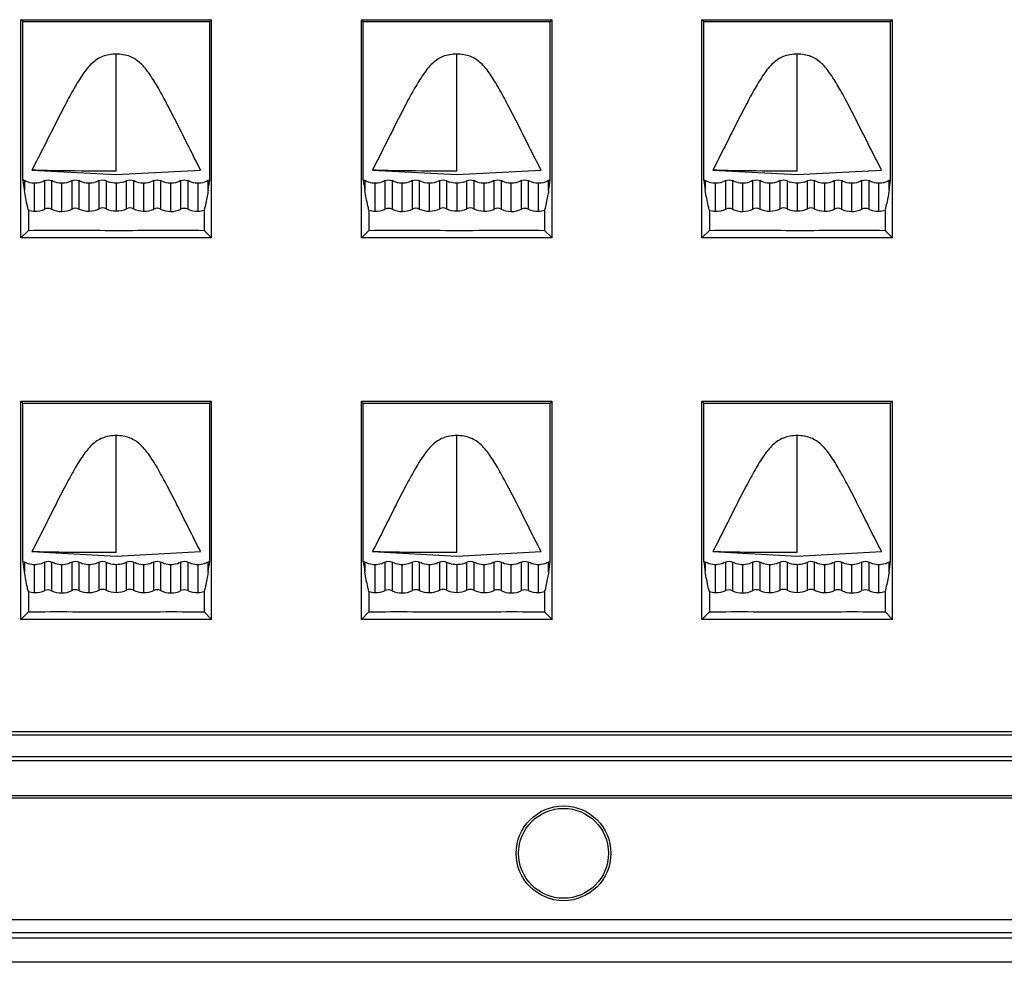
# Model space of a CAD drawing. Units: millimetres. Extents: x 4514 to 5020, y -818 to -458.
# Drawn here: x 4757 to 4794, y -706 to -671 of the extents above; entities that cross this region are included whole.
import ezdxf

# ---------------------------------------------------------------- set-up
doc = ezdxf.new("R2010")
doc.units = ezdxf.units.MM

msp = doc.modelspace()

# ---------------------------------------------------------------- linework, layer by layer
at = {"color": 7, "linetype": 'Continuous'}
for p, q in [((4757.463, -671.415), (4764.463, -671.415)), ((4757.533, -671.485), (4757.463, -671.415)), ((4757.463, -679.423), (4757.463, -671.415)), ((4757.533, -671.485), (4764.393, -671.485)), ((4757.533, -677.3), (4757.533, -671.485)), ((4764.393, -671.485), (4764.463, -671.415)), ((4764.393, -677.3), (4764.393, -671.485)), ((4764.463, -679.423), (4764.463, -671.415)), ((4769.963, -671.415), (4776.963, -671.415)), ((4770.033, -671.485), (4769.963, -671.415)), ((4769.963, -679.423), (4769.963, -671.415)), ((4770.033, -671.485), (4776.893, -671.485)), ((4770.033, -677.3), (4770.033, -671.485)), ((4776.893, -671.485), (4776.963, -671.415)), ((4776.893, -677.3), (4776.893, -671.485)), ((4776.963, -679.423), (4776.963, -671.415)), ((4782.463, -671.415), (4789.463, -671.415)), ((4782.533, -671.485), (4782.463, -671.415)), ((4782.463, -679.423), (4782.463, -671.415)), ((4782.533, -671.485), (4789.393, -671.485)), ((4782.533, -677.3), (4782.533, -671.485)), ((4789.393, -671.485), (4789.463, -671.415)), ((4789.393, -677.3), (4789.393, -671.485)), ((4789.463, -679.423), (4789.463, -671.415)), ((4760.963, -676.973), (4760.963, -672.679)), ((4773.463, -676.973), (4773.463, -672.679)), ((4785.963, -676.973), (4785.963, -672.679)), ((4757.865, -676.935), (4760.963, -677.102)), ((4760.963, -676.973), (4760.814, -676.973)), ((4760.963, -677.102), (4764.06, -676.935)), ((4770.365, -676.935), (4773.463, -677.102)), ((4773.463, -676.973), (4773.314, -676.973)), ((4773.463, -677.102), (4776.56, -676.935)), ((4782.865, -676.935), (4785.963, -677.102)), ((4785.963, -676.973), (4785.814, -676.973)), ((4785.963, -677.102), (4789.06, -676.935)), ((4757.589, -677.323), (4757.589, -677.685)), ((4757.963, -678.442), (4757.963, -677.419)), ((4758.337, -678.368), (4758.337, -677.323)), ((4758.589, -677.323), (4758.589, -678.371)), ((4758.963, -678.455), (4758.963, -677.419)), ((4759.337, -678.367), (4759.337, -677.323)), ((4759.589, -677.323), (4759.589, -678.364)), ((4759.963, -678.443), (4759.963, -677.419)), ((4760.337, -678.354), (4760.337, -677.323)), ((4760.589, -677.323), (4760.589, -678.352)), ((4760.963, -677.419), (4760.963, -678.435)), ((4761.337, -678.352), (4761.337, -677.323)), ((4761.589, -677.323), (4761.589, -678.354)), ((4761.963, -677.419), (4761.963, -678.443)), ((4762.337, -678.364), (4762.337, -677.323)), ((4762.589, -677.323), (4762.589, -678.367)), ((4762.963, -678.455), (4762.963, -677.419)), ((4763.337, -678.37), (4763.337, -677.323)), ((4763.589, -677.323), (4763.589, -678.368)), ((4763.963, -678.442), (4763.963, -677.419)), ((4764.337, -677.685), (4764.337, -677.323)), ((4770.089, -677.323), (4770.089, -677.685)), ((4770.463, -678.442), (4770.463, -677.419)), ((4770.837, -678.368), (4770.837, -677.323)), ((4771.089, -677.323), (4771.089, -678.371)), ((4771.463, -678.455), (4771.463, -677.419)), ((4771.837, -678.367), (4771.837, -677.323)), ((4772.089, -677.323), (4772.089, -678.364)), ((4772.463, -678.443), (4772.463, -677.419)), ((4772.837, -678.354), (4772.837, -677.323)), ((4773.089, -677.323), (4773.089, -678.352)), ((4773.463, -677.419), (4773.463, -678.435)), ((4773.837, -678.352), (4773.837, -677.323)), ((4774.089, -677.323), (4774.089, -678.354)), ((4774.463, -677.419), (4774.463, -678.443)), ((4774.837, -678.364), (4774.837, -677.323)), ((4775.089, -677.323), (4775.089, -678.367)), ((4775.463, -678.455), (4775.463, -677.419)), ((4775.837, -678.37), (4775.837, -677.323)), ((4776.089, -677.323), (4776.089, -678.368)), ((4776.463, -678.442), (4776.463, -677.419)), ((4776.837, -677.685), (4776.837, -677.323)), ((4782.589, -677.323), (4782.589, -677.685)), ((4782.963, -678.442), (4782.963, -677.419)), ((4783.337, -678.368), (4783.337, -677.323)), ((4783.589, -677.323), (4783.589, -678.371)), ((4783.963, -678.455), (4783.963, -677.419)), ((4784.337, -678.367), (4784.337, -677.323)), ((4784.589, -677.323), (4784.589, -678.364)), ((4784.963, -678.443), (4784.963, -677.419)), ((4785.337, -678.354), (4785.337, -677.323)), ((4785.589, -677.323), (4785.589, -678.352)), ((4785.963, -677.419), (4785.963, -678.435)), ((4786.337, -678.352), (4786.337, -677.323)), ((4786.589, -677.323), (4786.589, -678.354)), ((4786.963, -677.419), (4786.963, -678.443)), ((4787.337, -678.364), (4787.337, -677.323)), ((4787.589, -677.323), (4787.589, -678.367)), ((4787.963, -678.455), (4787.963, -677.419)), ((4788.337, -678.37), (4788.337, -677.323)), ((4788.589, -677.323), (4788.589, -678.368)), ((4788.963, -678.442), (4788.963, -677.419)), ((4789.337, -677.685), (4789.337, -677.323)), ((4757.737, -678.402), (4757.737, -679.148)), ((4764.188, -678.401), (4764.188, -679.148)), ((4770.237, -678.402), (4770.237, -679.148)), ((4776.688, -678.401), (4776.688, -679.148)), ((4782.737, -678.402), (4782.737, -679.148)), ((4789.188, -678.401), (4789.188, -679.148)), ((4757.737, -679.148), (4757.463, -679.423)), ((4764.188, -679.148), (4764.463, -679.423)), ((4770.237, -679.148), (4769.963, -679.423)), ((4776.688, -679.148), (4776.963, -679.423)), ((4782.737, -679.148), (4782.463, -679.423)), ((4789.188, -679.148), (4789.463, -679.423)), ((4764.463, -679.423), (4757.463, -679.423)), ((4776.963, -679.423), (4769.963, -679.423)), ((4789.463, -679.423), (4782.463, -679.423)), ((4757.463, -685.415), (4764.463, -685.415)), ((4757.533, -685.485), (4757.463, -685.415)), ((4757.463, -693.423), (4757.463, -685.415)), ((4764.393, -685.485), (4764.463, -685.415)), ((4764.463, -693.423), (4764.463, -685.415)), ((4769.963, -685.415), (4776.963, -685.415)), ((4770.033, -685.485), (4769.963, -685.415)), ((4769.963, -693.423), (4769.963, -685.415)), ((4776.893, -685.485), (4776.963, -685.415)), ((4776.963, -693.423), (4776.963, -685.415)), ((4782.463, -685.415), (4789.463, -685.415)), ((4782.533, -685.485), (4782.463, -685.415)), ((4782.463, -693.423), (4782.463, -685.415)), ((4789.393, -685.485), (4789.463, -685.415)), ((4789.463, -693.423), (4789.463, -685.415)), ((4757.533, -685.485), (4764.393, -685.485)), ((4757.533, -691.3), (4757.533, -685.485)), ((4764.393, -691.3), (4764.393, -685.485)), ((4770.033, -685.485), (4776.893, -685.485)), ((4770.033, -691.3), (4770.033, -685.485)), ((4776.893, -691.3), (4776.893, -685.485)), ((4782.533, -685.485), (4789.393, -685.485)), ((4782.533, -691.3), (4782.533, -685.485)), ((4789.393, -691.3), (4789.393, -685.485)), ((4760.963, -690.973), (4760.963, -686.679)), ((4773.463, -690.973), (4773.463, -686.679)), ((4785.963, -690.973), (4785.963, -686.679)), ((4757.865, -690.935), (4760.963, -691.102)), ((4760.963, -690.973), (4760.814, -690.973)), ((4760.963, -691.102), (4764.06, -690.935)), ((4770.365, -690.935), (4773.463, -691.102)), ((4773.463, -690.973), (4773.314, -690.973)), ((4773.463, -691.102), (4776.56, -690.935)), ((4782.865, -690.935), (4785.963, -691.102)), ((4785.963, -690.973), (4785.814, -690.973)), ((4785.963, -691.102), (4789.06, -690.935)), ((4757.589, -691.323), (4757.589, -691.685)), ((4757.963, -692.442), (4757.963, -691.419)), ((4758.337, -692.368), (4758.337, -691.323)), ((4758.589, -691.323), (4758.589, -692.371)), ((4758.963, -692.455), (4758.963, -691.419)), ((4759.337, -692.367), (4759.337, -691.323)), ((4759.589, -691.323), (4759.589, -692.364)), ((4759.963, -692.443), (4759.963, -691.419)), ((4760.337, -692.354), (4760.337, -691.323)), ((4760.589, -691.323), (4760.589, -692.352)), ((4760.963, -691.419), (4760.963, -692.435)), ((4761.337, -692.352), (4761.337, -691.323)), ((4761.589, -691.323), (4761.589, -692.354)), ((4761.963, -691.419), (4761.963, -692.443)), ((4762.337, -692.364), (4762.337, -691.323)), ((4762.589, -691.323), (4762.589, -692.367)), ((4762.963, -692.455), (4762.963, -691.419)), ((4763.337, -692.37), (4763.337, -691.323)), ((4763.589, -691.323), (4763.589, -692.368)), ((4763.963, -692.442), (4763.963, -691.419)), ((4764.337, -691.685), (4764.337, -691.323)), ((4770.089, -691.323), (4770.089, -691.685)), ((4770.463, -692.442), (4770.463, -691.419)), ((4770.837, -692.368), (4770.837, -691.323)), ((4771.089, -691.323), (4771.089, -692.371)), ((4771.463, -692.455), (4771.463, -691.419)), ((4771.837, -692.367), (4771.837, -691.323)), ((4772.089, -691.323), (4772.089, -692.364)), ((4772.463, -692.443), (4772.463, -691.419)), ((4772.837, -692.354), (4772.837, -691.323)), ((4773.089, -691.323), (4773.089, -692.352)), ((4773.463, -691.419), (4773.463, -692.435)), ((4773.837, -692.352), (4773.837, -691.323)), ((4774.089, -691.323), (4774.089, -692.354)), ((4774.463, -691.419), (4774.463, -692.443)), ((4774.837, -692.364), (4774.837, -691.323)), ((4775.089, -691.323), (4775.089, -692.367)), ((4775.463, -692.455), (4775.463, -691.419)), ((4775.837, -692.37), (4775.837, -691.323)), ((4776.089, -691.323), (4776.089, -692.368)), ((4776.463, -692.442), (4776.463, -691.419)), ((4776.837, -691.685), (4776.837, -691.323)), ((4782.589, -691.323), (4782.589, -691.685)), ((4782.963, -692.442), (4782.963, -691.419)), ((4783.337, -692.368), (4783.337, -691.323)), ((4783.589, -691.323), (4783.589, -692.371)), ((4783.963, -692.455), (4783.963, -691.419)), ((4784.337, -692.367), (4784.337, -691.323)), ((4784.589, -691.323), (4784.589, -692.364)), ((4784.963, -692.443), (4784.963, -691.419)), ((4785.337, -692.354), (4785.337, -691.323)), ((4785.589, -691.323), (4785.589, -692.352)), ((4785.963, -691.419), (4785.963, -692.435)), ((4786.337, -692.352), (4786.337, -691.323)), ((4786.589, -691.323), (4786.589, -692.354)), ((4786.963, -691.419), (4786.963, -692.443)), ((4787.337, -692.364), (4787.337, -691.323)), ((4787.589, -691.323), (4787.589, -692.367)), ((4787.963, -692.455), (4787.963, -691.419)), ((4788.337, -692.37), (4788.337, -691.323)), ((4788.589, -691.323), (4788.589, -692.368)), ((4788.963, -692.442), (4788.963, -691.419)), ((4789.337, -691.685), (4789.337, -691.323)), ((4757.737, -692.402), (4757.737, -693.148)), ((4764.188, -692.401), (4764.188, -693.148)), ((4770.237, -692.402), (4770.237, -693.148)), ((4776.688, -692.401), (4776.688, -693.148)), ((4782.737, -692.402), (4782.737, -693.148)), ((4789.188, -692.401), (4789.188, -693.148)), ((4757.737, -693.148), (4757.463, -693.423)), ((4764.188, -693.148), (4764.463, -693.423)), ((4770.237, -693.148), (4769.963, -693.423)), ((4776.688, -693.148), (4776.963, -693.423)), ((4782.737, -693.148), (4782.463, -693.423)), ((4789.188, -693.148), (4789.463, -693.423)), ((4764.463, -693.423), (4757.463, -693.423)), ((4776.963, -693.423), (4769.963, -693.423)), ((4789.463, -693.423), (4782.463, -693.423)), ((4871.03, -697.668), (4636.736, -697.668)), ((4870.916, -697.554), (4636.85, -697.554)), ((4636.967, -698.609), (4870.799, -698.609)), ((4870.74, -698.468), (4637.025, -698.468)), ((4636.197, -699.968), (4871.569, -699.968)), ((4871.54, -699.898), (4636.226, -699.898)), ((4627.955, -704.437), (4879.811, -704.437)), ((4879.889, -704.933), (4627.877, -704.933)), ((4627.877, -705.11), (4879.889, -705.11)), ((4879.888, -706.01), (4627.877, -706.01))]:
    msp.add_line(p, q, dxfattribs=at)
for radius in [1.739, 1.65]:
    msp.add_circle((4777.383, -702.01), radius, dxfattribs=at)
for centre, radius, start, end in [((4769.681, -675.722), 12.251, 187.4018, 189.2196), ((4757.459, -677.56), 0.27, 61.1223, 74.0553), ((4760.955, -676.661), 0.757, 241.0839, 250.5408), ((4760.971, -676.661), 0.757, 289.4529, 298.9162), ((4752.208, -675.717), 12.287, 350.783, 352.5955), ((4764.467, -677.56), 0.27, 105.9447, 118.8775), ((4769.959, -677.56), 0.27, 61.1223, 74.0553), ((4782.181, -675.722), 12.251, 187.4018, 189.2196), ((4773.455, -676.661), 0.757, 241.0839, 250.5408), ((4773.471, -676.661), 0.757, 289.4529, 298.9162), ((4764.708, -675.717), 12.287, 350.783, 352.5955), ((4776.967, -677.56), 0.27, 105.9447, 118.8775), ((4794.681, -675.722), 12.251, 187.4018, 189.2196), ((4782.459, -677.56), 0.27, 61.1223, 74.0553), ((4785.955, -676.661), 0.757, 241.0839, 250.5408), ((4785.971, -676.661), 0.757, 289.4529, 298.9162), ((4777.208, -675.717), 12.287, 350.783, 352.5955), ((4789.467, -677.56), 0.27, 105.9447, 118.8775), ((4769.681, -689.722), 12.251, 187.4018, 189.2196), ((4757.459, -691.56), 0.27, 61.1223, 74.0553), ((4760.955, -690.661), 0.757, 241.0839, 250.5408), ((4760.971, -690.661), 0.757, 289.4529, 298.9162), ((4752.208, -689.717), 12.287, 350.783, 352.5955), ((4764.467, -691.56), 0.27, 105.9447, 118.8775), ((4769.959, -691.56), 0.27, 61.1223, 74.0553), ((4782.181, -689.722), 12.251, 187.4018, 189.2196), ((4773.455, -690.661), 0.757, 241.0839, 250.5408), ((4773.471, -690.661), 0.757, 289.4529, 298.9162), ((4764.708, -689.717), 12.287, 350.783, 352.5955), ((4776.967, -691.56), 0.27, 105.9447, 118.8775), ((4794.681, -689.722), 12.251, 187.4018, 189.2196), ((4782.459, -691.56), 0.27, 61.1223, 74.0553), ((4785.955, -690.661), 0.757, 241.0839, 250.5408), ((4785.971, -690.661), 0.757, 289.4529, 298.9162), ((4777.208, -689.717), 12.287, 350.783, 352.5955), ((4789.467, -691.56), 0.27, 105.9447, 118.8775)]:
    msp.add_arc(centre, radius, start, end, dxfattribs=at)
for points, knots in [([(4760.963, -672.679), (4760.792, -672.679), (4760.458, -672.726), (4760.036, -673.015), (4759.711, -673.436), (4759.401, -673.949), (4759.075, -674.553), (4758.561, -675.555), (4758.162, -676.364), (4757.865, -676.935)], [0, 0, 0, 0, 0.093683, 0.178315, 0.272766, 0.383228, 0.50625, 0.648206, 1, 1, 1, 1]), ([(4764.06, -676.935), (4763.764, -676.364), (4763.365, -675.555), (4762.85, -674.553), (4762.525, -673.949), (4762.215, -673.436), (4761.889, -673.015), (4761.468, -672.726), (4761.134, -672.679), (4760.963, -672.679)], [0, 0, 0, 0, 0.351794, 0.49375, 0.616772, 0.727234, 0.821685, 0.906317, 1, 1, 1, 1]), ([(4773.463, -672.679), (4773.292, -672.679), (4772.958, -672.726), (4772.536, -673.015), (4772.211, -673.436), (4771.901, -673.949), (4771.575, -674.553), (4771.061, -675.555), (4770.662, -676.364), (4770.365, -676.935)], [0, 0, 0, 0, 0.093683, 0.178315, 0.272766, 0.383228, 0.50625, 0.648206, 1, 1, 1, 1]), ([(4776.56, -676.935), (4776.264, -676.364), (4775.865, -675.555), (4775.35, -674.553), (4775.025, -673.949), (4774.715, -673.436), (4774.389, -673.015), (4773.968, -672.726), (4773.634, -672.679), (4773.463, -672.679)], [0, 0, 0, 0, 0.351794, 0.49375, 0.616772, 0.727234, 0.821685, 0.906317, 1, 1, 1, 1]), ([(4785.963, -672.679), (4785.792, -672.679), (4785.458, -672.726), (4785.036, -673.015), (4784.711, -673.436), (4784.401, -673.949), (4784.075, -674.553), (4783.561, -675.555), (4783.162, -676.364), (4782.865, -676.935)], [0, 0, 0, 0, 0.093683, 0.178315, 0.272766, 0.383228, 0.50625, 0.648206, 1, 1, 1, 1]), ([(4789.06, -676.935), (4788.764, -676.364), (4788.365, -675.555), (4787.85, -674.553), (4787.525, -673.949), (4787.215, -673.436), (4786.889, -673.015), (4786.468, -672.726), (4786.134, -672.679), (4785.963, -672.679)], [0, 0, 0, 0, 0.351794, 0.49375, 0.616772, 0.727234, 0.821685, 0.906317, 1, 1, 1, 1]), ([(4760.814, -676.973), (4760.21, -676.973), (4759.227, -676.968), (4758.243, -676.955), (4757.865, -676.935)], [0, 0, 0, 0, 0.615081, 1, 1, 1, 1]), ([(4773.314, -676.973), (4772.71, -676.973), (4771.727, -676.968), (4770.743, -676.955), (4770.365, -676.935)], [0, 0, 0, 0, 0.615081, 1, 1, 1, 1]), ([(4785.814, -676.973), (4785.21, -676.973), (4784.227, -676.968), (4783.243, -676.955), (4782.865, -676.935)], [0, 0, 0, 0, 0.615081, 1, 1, 1, 1]), ([(4757.963, -677.419), (4757.929, -677.419), (4757.8, -677.41), (4757.673, -677.37), (4757.589, -677.323)], [0, 0, 0, 0, 0.25924, 1, 1, 1, 1]), ([(4758.337, -677.323), (4758.253, -677.37), (4758.126, -677.41), (4757.996, -677.419), (4757.963, -677.419)], [0, 0, 0, 0, 0.740761, 1, 1, 1, 1]), ([(4758.963, -677.419), (4758.929, -677.419), (4758.8, -677.41), (4758.673, -677.37), (4758.589, -677.323)], [0, 0, 0, 0, 0.25924, 1, 1, 1, 1]), ([(4759.337, -677.323), (4759.253, -677.37), (4759.126, -677.41), (4758.996, -677.419), (4758.963, -677.419)], [0, 0, 0, 0, 0.740761, 1, 1, 1, 1]), ([(4759.963, -677.419), (4759.929, -677.419), (4759.8, -677.41), (4759.673, -677.37), (4759.589, -677.323)], [0, 0, 0, 0, 0.25924, 1, 1, 1, 1]), ([(4760.337, -677.323), (4760.253, -677.37), (4760.126, -677.41), (4759.996, -677.419), (4759.963, -677.419)], [0, 0, 0, 0, 0.74076, 1, 1, 1, 1]), ([(4761.963, -677.419), (4761.929, -677.419), (4761.8, -677.41), (4761.673, -677.37), (4761.589, -677.323)], [0, 0, 0, 0, 0.25924, 1, 1, 1, 1]), ([(4762.337, -677.323), (4762.253, -677.37), (4762.126, -677.41), (4761.996, -677.419), (4761.963, -677.419)], [0, 0, 0, 0, 0.74076, 1, 1, 1, 1]), ([(4762.963, -677.419), (4762.929, -677.419), (4762.8, -677.41), (4762.673, -677.37), (4762.589, -677.323)], [0, 0, 0, 0, 0.259239, 1, 1, 1, 1]), ([(4763.337, -677.323), (4763.253, -677.37), (4763.126, -677.41), (4762.996, -677.419), (4762.963, -677.419)], [0, 0, 0, 0, 0.74076, 1, 1, 1, 1]), ([(4763.963, -677.419), (4763.929, -677.419), (4763.8, -677.41), (4763.673, -677.37), (4763.589, -677.323)], [0, 0, 0, 0, 0.259239, 1, 1, 1, 1]), ([(4764.337, -677.323), (4764.253, -677.37), (4764.126, -677.41), (4763.996, -677.419), (4763.963, -677.419)], [0, 0, 0, 0, 0.74076, 1, 1, 1, 1]), ([(4770.463, -677.419), (4770.429, -677.419), (4770.3, -677.41), (4770.173, -677.37), (4770.089, -677.323)], [0, 0, 0, 0, 0.25924, 1, 1, 1, 1]), ([(4770.837, -677.323), (4770.753, -677.37), (4770.626, -677.41), (4770.496, -677.419), (4770.463, -677.419)], [0, 0, 0, 0, 0.740761, 1, 1, 1, 1]), ([(4771.463, -677.419), (4771.429, -677.419), (4771.3, -677.41), (4771.173, -677.37), (4771.089, -677.323)], [0, 0, 0, 0, 0.25924, 1, 1, 1, 1]), ([(4771.837, -677.323), (4771.753, -677.37), (4771.626, -677.41), (4771.496, -677.419), (4771.463, -677.419)], [0, 0, 0, 0, 0.740761, 1, 1, 1, 1]), ([(4772.463, -677.419), (4772.429, -677.419), (4772.3, -677.41), (4772.173, -677.37), (4772.089, -677.323)], [0, 0, 0, 0, 0.25924, 1, 1, 1, 1]), ([(4772.837, -677.323), (4772.753, -677.37), (4772.626, -677.41), (4772.496, -677.419), (4772.463, -677.419)], [0, 0, 0, 0, 0.74076, 1, 1, 1, 1]), ([(4774.463, -677.419), (4774.429, -677.419), (4774.3, -677.41), (4774.173, -677.37), (4774.089, -677.323)], [0, 0, 0, 0, 0.25924, 1, 1, 1, 1]), ([(4774.837, -677.323), (4774.753, -677.37), (4774.626, -677.41), (4774.496, -677.419), (4774.463, -677.419)], [0, 0, 0, 0, 0.74076, 1, 1, 1, 1]), ([(4775.463, -677.419), (4775.429, -677.419), (4775.3, -677.41), (4775.173, -677.37), (4775.089, -677.323)], [0, 0, 0, 0, 0.259239, 1, 1, 1, 1]), ([(4775.837, -677.323), (4775.753, -677.37), (4775.626, -677.41), (4775.496, -677.419), (4775.463, -677.419)], [0, 0, 0, 0, 0.74076, 1, 1, 1, 1]), ([(4776.463, -677.419), (4776.429, -677.419), (4776.3, -677.41), (4776.173, -677.37), (4776.089, -677.323)], [0, 0, 0, 0, 0.259239, 1, 1, 1, 1]), ([(4776.837, -677.323), (4776.753, -677.37), (4776.626, -677.41), (4776.496, -677.419), (4776.463, -677.419)], [0, 0, 0, 0, 0.74076, 1, 1, 1, 1]), ([(4782.963, -677.419), (4782.929, -677.419), (4782.8, -677.41), (4782.673, -677.37), (4782.589, -677.323)], [0, 0, 0, 0, 0.25924, 1, 1, 1, 1]), ([(4783.337, -677.323), (4783.253, -677.37), (4783.126, -677.41), (4782.996, -677.419), (4782.963, -677.419)], [0, 0, 0, 0, 0.740761, 1, 1, 1, 1]), ([(4783.963, -677.419), (4783.929, -677.419), (4783.8, -677.41), (4783.673, -677.37), (4783.589, -677.323)], [0, 0, 0, 0, 0.25924, 1, 1, 1, 1]), ([(4784.337, -677.323), (4784.253, -677.37), (4784.126, -677.41), (4783.996, -677.419), (4783.963, -677.419)], [0, 0, 0, 0, 0.740761, 1, 1, 1, 1]), ([(4784.963, -677.419), (4784.929, -677.419), (4784.8, -677.41), (4784.673, -677.37), (4784.589, -677.323)], [0, 0, 0, 0, 0.25924, 1, 1, 1, 1]), ([(4785.337, -677.323), (4785.253, -677.37), (4785.126, -677.41), (4784.996, -677.419), (4784.963, -677.419)], [0, 0, 0, 0, 0.74076, 1, 1, 1, 1]), ([(4786.963, -677.419), (4786.929, -677.419), (4786.8, -677.41), (4786.673, -677.37), (4786.589, -677.323)], [0, 0, 0, 0, 0.25924, 1, 1, 1, 1]), ([(4787.337, -677.323), (4787.253, -677.37), (4787.126, -677.41), (4786.996, -677.419), (4786.963, -677.419)], [0, 0, 0, 0, 0.74076, 1, 1, 1, 1]), ([(4787.963, -677.419), (4787.929, -677.419), (4787.8, -677.41), (4787.673, -677.37), (4787.589, -677.323)], [0, 0, 0, 0, 0.259239, 1, 1, 1, 1]), ([(4788.337, -677.323), (4788.253, -677.37), (4788.126, -677.41), (4787.996, -677.419), (4787.963, -677.419)], [0, 0, 0, 0, 0.74076, 1, 1, 1, 1]), ([(4788.963, -677.419), (4788.929, -677.419), (4788.8, -677.41), (4788.673, -677.37), (4788.589, -677.323)], [0, 0, 0, 0, 0.259239, 1, 1, 1, 1]), ([(4789.337, -677.323), (4789.253, -677.37), (4789.126, -677.41), (4788.996, -677.419), (4788.963, -677.419)], [0, 0, 0, 0, 0.74076, 1, 1, 1, 1]), ([(4757.737, -678.402), (4757.724, -678.35), (4757.666, -678.113), (4757.62, -677.873), (4757.589, -677.685)], [0, 0, 0, 0, 0.2169, 1, 1, 1, 1]), ([(4764.337, -677.685), (4764.325, -677.754), (4764.284, -677.994), (4764.232, -678.233), (4764.188, -678.401)], [0, 0, 0, 0, 0.287306, 1, 1, 1, 1]), ([(4770.237, -678.402), (4770.224, -678.35), (4770.166, -678.113), (4770.12, -677.873), (4770.089, -677.685)], [0, 0, 0, 0, 0.2169, 1, 1, 1, 1]), ([(4776.837, -677.685), (4776.825, -677.754), (4776.784, -677.994), (4776.732, -678.233), (4776.688, -678.401)], [0, 0, 0, 0, 0.287306, 1, 1, 1, 1]), ([(4782.737, -678.402), (4782.724, -678.35), (4782.666, -678.113), (4782.62, -677.873), (4782.589, -677.685)], [0, 0, 0, 0, 0.2169, 1, 1, 1, 1]), ([(4789.337, -677.685), (4789.325, -677.754), (4789.284, -677.994), (4789.232, -678.233), (4789.188, -678.401)], [0, 0, 0, 0, 0.287306, 1, 1, 1, 1]), ([(4757.737, -679.148), (4758.812, -679.131), (4760.963, -679.163), (4763.113, -679.132), (4764.188, -679.148)], [0, 0, 0, 0, 0.499998, 1, 1, 1, 1]), ([(4770.237, -679.148), (4771.312, -679.131), (4773.463, -679.163), (4775.613, -679.132), (4776.688, -679.148)], [0, 0, 0, 0, 0.499998, 1, 1, 1, 1]), ([(4782.737, -679.148), (4783.812, -679.131), (4785.963, -679.163), (4788.113, -679.132), (4789.188, -679.148)], [0, 0, 0, 0, 0.499998, 1, 1, 1, 1]), ([(4760.963, -686.679), (4760.792, -686.679), (4760.458, -686.726), (4760.036, -687.015), (4759.711, -687.436), (4759.401, -687.949), (4759.075, -688.553), (4758.561, -689.555), (4758.162, -690.364), (4757.865, -690.935)], [0, 0, 0, 0, 0.093683, 0.178315, 0.272766, 0.383228, 0.50625, 0.648206, 1, 1, 1, 1]), ([(4764.06, -690.935), (4763.764, -690.364), (4763.365, -689.555), (4762.85, -688.553), (4762.525, -687.949), (4762.215, -687.436), (4761.889, -687.015), (4761.468, -686.726), (4761.134, -686.679), (4760.963, -686.679)], [0, 0, 0, 0, 0.351794, 0.49375, 0.616772, 0.727234, 0.821685, 0.906317, 1, 1, 1, 1]), ([(4773.463, -686.679), (4773.292, -686.679), (4772.958, -686.726), (4772.536, -687.015), (4772.211, -687.436), (4771.901, -687.949), (4771.575, -688.553), (4771.061, -689.555), (4770.662, -690.364), (4770.365, -690.935)], [0, 0, 0, 0, 0.093683, 0.178315, 0.272766, 0.383228, 0.50625, 0.648206, 1, 1, 1, 1]), ([(4776.56, -690.935), (4776.264, -690.364), (4775.865, -689.555), (4775.35, -688.553), (4775.025, -687.949), (4774.715, -687.436), (4774.389, -687.015), (4773.968, -686.726), (4773.634, -686.679), (4773.463, -686.679)], [0, 0, 0, 0, 0.351794, 0.49375, 0.616772, 0.727234, 0.821685, 0.906317, 1, 1, 1, 1]), ([(4785.963, -686.679), (4785.792, -686.679), (4785.458, -686.726), (4785.036, -687.015), (4784.711, -687.436), (4784.401, -687.949), (4784.075, -688.553), (4783.561, -689.555), (4783.162, -690.364), (4782.865, -690.935)], [0, 0, 0, 0, 0.093683, 0.178315, 0.272766, 0.383228, 0.50625, 0.648206, 1, 1, 1, 1]), ([(4789.06, -690.935), (4788.764, -690.364), (4788.365, -689.555), (4787.85, -688.553), (4787.525, -687.949), (4787.215, -687.436), (4786.889, -687.015), (4786.468, -686.726), (4786.134, -686.679), (4785.963, -686.679)], [0, 0, 0, 0, 0.351794, 0.49375, 0.616772, 0.727234, 0.821685, 0.906317, 1, 1, 1, 1]), ([(4760.814, -690.973), (4760.21, -690.973), (4759.227, -690.968), (4758.243, -690.955), (4757.865, -690.935)], [0, 0, 0, 0, 0.615081, 1, 1, 1, 1]), ([(4773.314, -690.973), (4772.71, -690.973), (4771.727, -690.968), (4770.743, -690.955), (4770.365, -690.935)], [0, 0, 0, 0, 0.615081, 1, 1, 1, 1]), ([(4785.814, -690.973), (4785.21, -690.973), (4784.227, -690.968), (4783.243, -690.955), (4782.865, -690.935)], [0, 0, 0, 0, 0.615081, 1, 1, 1, 1]), ([(4757.963, -691.419), (4757.929, -691.419), (4757.8, -691.41), (4757.673, -691.37), (4757.589, -691.323)], [0, 0, 0, 0, 0.25924, 1, 1, 1, 1]), ([(4758.337, -691.323), (4758.253, -691.37), (4758.126, -691.41), (4757.996, -691.419), (4757.963, -691.419)], [0, 0, 0, 0, 0.740761, 1, 1, 1, 1]), ([(4758.963, -691.419), (4758.929, -691.419), (4758.8, -691.41), (4758.673, -691.37), (4758.589, -691.323)], [0, 0, 0, 0, 0.25924, 1, 1, 1, 1]), ([(4759.337, -691.323), (4759.253, -691.37), (4759.126, -691.41), (4758.996, -691.419), (4758.963, -691.419)], [0, 0, 0, 0, 0.740761, 1, 1, 1, 1]), ([(4759.963, -691.419), (4759.929, -691.419), (4759.8, -691.41), (4759.673, -691.37), (4759.589, -691.323)], [0, 0, 0, 0, 0.25924, 1, 1, 1, 1]), ([(4760.337, -691.323), (4760.253, -691.37), (4760.126, -691.41), (4759.996, -691.419), (4759.963, -691.419)], [0, 0, 0, 0, 0.74076, 1, 1, 1, 1]), ([(4761.963, -691.419), (4761.929, -691.419), (4761.8, -691.41), (4761.673, -691.37), (4761.589, -691.323)], [0, 0, 0, 0, 0.25924, 1, 1, 1, 1]), ([(4762.337, -691.323), (4762.253, -691.37), (4762.126, -691.41), (4761.996, -691.419), (4761.963, -691.419)], [0, 0, 0, 0, 0.74076, 1, 1, 1, 1]), ([(4762.963, -691.419), (4762.929, -691.419), (4762.8, -691.41), (4762.673, -691.37), (4762.589, -691.323)], [0, 0, 0, 0, 0.259239, 1, 1, 1, 1]), ([(4763.337, -691.323), (4763.253, -691.37), (4763.126, -691.41), (4762.996, -691.419), (4762.963, -691.419)], [0, 0, 0, 0, 0.74076, 1, 1, 1, 1]), ([(4763.963, -691.419), (4763.929, -691.419), (4763.8, -691.41), (4763.673, -691.37), (4763.589, -691.323)], [0, 0, 0, 0, 0.259239, 1, 1, 1, 1]), ([(4764.337, -691.323), (4764.253, -691.37), (4764.126, -691.41), (4763.996, -691.419), (4763.963, -691.419)], [0, 0, 0, 0, 0.74076, 1, 1, 1, 1]), ([(4770.463, -691.419), (4770.429, -691.419), (4770.3, -691.41), (4770.173, -691.37), (4770.089, -691.323)], [0, 0, 0, 0, 0.25924, 1, 1, 1, 1]), ([(4770.837, -691.323), (4770.753, -691.37), (4770.626, -691.41), (4770.496, -691.419), (4770.463, -691.419)], [0, 0, 0, 0, 0.740761, 1, 1, 1, 1]), ([(4771.463, -691.419), (4771.429, -691.419), (4771.3, -691.41), (4771.173, -691.37), (4771.089, -691.323)], [0, 0, 0, 0, 0.25924, 1, 1, 1, 1]), ([(4771.837, -691.323), (4771.753, -691.37), (4771.626, -691.41), (4771.496, -691.419), (4771.463, -691.419)], [0, 0, 0, 0, 0.740761, 1, 1, 1, 1]), ([(4772.463, -691.419), (4772.429, -691.419), (4772.3, -691.41), (4772.173, -691.37), (4772.089, -691.323)], [0, 0, 0, 0, 0.25924, 1, 1, 1, 1]), ([(4772.837, -691.323), (4772.753, -691.37), (4772.626, -691.41), (4772.496, -691.419), (4772.463, -691.419)], [0, 0, 0, 0, 0.74076, 1, 1, 1, 1]), ([(4774.463, -691.419), (4774.429, -691.419), (4774.3, -691.41), (4774.173, -691.37), (4774.089, -691.323)], [0, 0, 0, 0, 0.25924, 1, 1, 1, 1]), ([(4774.837, -691.323), (4774.753, -691.37), (4774.626, -691.41), (4774.496, -691.419), (4774.463, -691.419)], [0, 0, 0, 0, 0.74076, 1, 1, 1, 1]), ([(4775.463, -691.419), (4775.429, -691.419), (4775.3, -691.41), (4775.173, -691.37), (4775.089, -691.323)], [0, 0, 0, 0, 0.259239, 1, 1, 1, 1]), ([(4775.837, -691.323), (4775.753, -691.37), (4775.626, -691.41), (4775.496, -691.419), (4775.463, -691.419)], [0, 0, 0, 0, 0.74076, 1, 1, 1, 1]), ([(4776.463, -691.419), (4776.429, -691.419), (4776.3, -691.41), (4776.173, -691.37), (4776.089, -691.323)], [0, 0, 0, 0, 0.259239, 1, 1, 1, 1]), ([(4776.837, -691.323), (4776.753, -691.37), (4776.626, -691.41), (4776.496, -691.419), (4776.463, -691.419)], [0, 0, 0, 0, 0.74076, 1, 1, 1, 1]), ([(4782.963, -691.419), (4782.929, -691.419), (4782.8, -691.41), (4782.673, -691.37), (4782.589, -691.323)], [0, 0, 0, 0, 0.25924, 1, 1, 1, 1]), ([(4783.337, -691.323), (4783.253, -691.37), (4783.126, -691.41), (4782.996, -691.419), (4782.963, -691.419)], [0, 0, 0, 0, 0.740761, 1, 1, 1, 1]), ([(4783.963, -691.419), (4783.929, -691.419), (4783.8, -691.41), (4783.673, -691.37), (4783.589, -691.323)], [0, 0, 0, 0, 0.25924, 1, 1, 1, 1]), ([(4784.337, -691.323), (4784.253, -691.37), (4784.126, -691.41), (4783.996, -691.419), (4783.963, -691.419)], [0, 0, 0, 0, 0.740761, 1, 1, 1, 1]), ([(4784.963, -691.419), (4784.929, -691.419), (4784.8, -691.41), (4784.673, -691.37), (4784.589, -691.323)], [0, 0, 0, 0, 0.25924, 1, 1, 1, 1]), ([(4785.337, -691.323), (4785.253, -691.37), (4785.126, -691.41), (4784.996, -691.419), (4784.963, -691.419)], [0, 0, 0, 0, 0.74076, 1, 1, 1, 1]), ([(4786.963, -691.419), (4786.929, -691.419), (4786.8, -691.41), (4786.673, -691.37), (4786.589, -691.323)], [0, 0, 0, 0, 0.25924, 1, 1, 1, 1]), ([(4787.337, -691.323), (4787.253, -691.37), (4787.126, -691.41), (4786.996, -691.419), (4786.963, -691.419)], [0, 0, 0, 0, 0.74076, 1, 1, 1, 1]), ([(4787.963, -691.419), (4787.929, -691.419), (4787.8, -691.41), (4787.673, -691.37), (4787.589, -691.323)], [0, 0, 0, 0, 0.259239, 1, 1, 1, 1]), ([(4788.337, -691.323), (4788.253, -691.37), (4788.126, -691.41), (4787.996, -691.419), (4787.963, -691.419)], [0, 0, 0, 0, 0.74076, 1, 1, 1, 1]), ([(4788.963, -691.419), (4788.929, -691.419), (4788.8, -691.41), (4788.673, -691.37), (4788.589, -691.323)], [0, 0, 0, 0, 0.259239, 1, 1, 1, 1]), ([(4789.337, -691.323), (4789.253, -691.37), (4789.126, -691.41), (4788.996, -691.419), (4788.963, -691.419)], [0, 0, 0, 0, 0.74076, 1, 1, 1, 1]), ([(4757.737, -692.402), (4757.724, -692.35), (4757.666, -692.113), (4757.62, -691.873), (4757.589, -691.685)], [0, 0, 0, 0, 0.2169, 1, 1, 1, 1]), ([(4764.337, -691.685), (4764.325, -691.754), (4764.284, -691.994), (4764.232, -692.233), (4764.188, -692.401)], [0, 0, 0, 0, 0.287306, 1, 1, 1, 1]), ([(4770.237, -692.402), (4770.224, -692.35), (4770.166, -692.113), (4770.12, -691.873), (4770.089, -691.685)], [0, 0, 0, 0, 0.2169, 1, 1, 1, 1]), ([(4776.837, -691.685), (4776.825, -691.754), (4776.784, -691.994), (4776.732, -692.233), (4776.688, -692.401)], [0, 0, 0, 0, 0.287306, 1, 1, 1, 1]), ([(4782.737, -692.402), (4782.724, -692.35), (4782.666, -692.113), (4782.62, -691.873), (4782.589, -691.685)], [0, 0, 0, 0, 0.2169, 1, 1, 1, 1]), ([(4789.337, -691.685), (4789.325, -691.754), (4789.284, -691.994), (4789.232, -692.233), (4789.188, -692.401)], [0, 0, 0, 0, 0.287306, 1, 1, 1, 1]), ([(4757.737, -693.148), (4758.812, -693.131), (4760.963, -693.163), (4763.113, -693.132), (4764.188, -693.148)], [0, 0, 0, 0, 0.499998, 1, 1, 1, 1]), ([(4770.237, -693.148), (4771.312, -693.131), (4773.463, -693.163), (4775.613, -693.132), (4776.688, -693.148)], [0, 0, 0, 0, 0.499998, 1, 1, 1, 1]), ([(4782.737, -693.148), (4783.812, -693.131), (4785.963, -693.163), (4788.113, -693.132), (4789.188, -693.148)], [0, 0, 0, 0, 0.499998, 1, 1, 1, 1])]:
    msp.add_open_spline(points, degree=3, knots=knots, dxfattribs=at)
for points in [[(4758.337, -677.323), (4758.41, -677.283), (4758.515, -677.283), (4758.589, -677.323)], [(4759.337, -677.323), (4759.41, -677.283), (4759.515, -677.283), (4759.589, -677.323)], [(4760.337, -677.323), (4760.41, -677.283), (4760.515, -677.283), (4760.589, -677.323)], [(4760.963, -677.419), (4760.875, -677.418), (4760.786, -677.404), (4760.703, -677.374)], [(4761.223, -677.374), (4761.14, -677.404), (4761.051, -677.418), (4760.963, -677.419)], [(4761.337, -677.323), (4761.41, -677.283), (4761.515, -677.283), (4761.589, -677.323)], [(4762.337, -677.323), (4762.41, -677.283), (4762.515, -677.283), (4762.589, -677.323)], [(4763.337, -677.323), (4763.41, -677.283), (4763.515, -677.283), (4763.589, -677.323)], [(4770.837, -677.323), (4770.91, -677.283), (4771.015, -677.283), (4771.089, -677.323)], [(4771.837, -677.323), (4771.91, -677.283), (4772.015, -677.283), (4772.089, -677.323)], [(4772.837, -677.323), (4772.91, -677.283), (4773.015, -677.283), (4773.089, -677.323)], [(4773.463, -677.419), (4773.375, -677.418), (4773.286, -677.404), (4773.203, -677.374)], [(4773.723, -677.374), (4773.64, -677.404), (4773.551, -677.418), (4773.463, -677.419)], [(4773.837, -677.323), (4773.91, -677.283), (4774.015, -677.283), (4774.089, -677.323)], [(4774.837, -677.323), (4774.91, -677.283), (4775.015, -677.283), (4775.089, -677.323)], [(4775.837, -677.323), (4775.91, -677.283), (4776.015, -677.283), (4776.089, -677.323)], [(4783.337, -677.323), (4783.41, -677.283), (4783.515, -677.283), (4783.589, -677.323)], [(4784.337, -677.323), (4784.41, -677.283), (4784.515, -677.283), (4784.589, -677.323)], [(4785.337, -677.323), (4785.41, -677.283), (4785.515, -677.283), (4785.589, -677.323)], [(4785.963, -677.419), (4785.875, -677.418), (4785.786, -677.404), (4785.703, -677.374)], [(4786.223, -677.374), (4786.14, -677.404), (4786.051, -677.418), (4785.963, -677.419)], [(4786.337, -677.323), (4786.41, -677.283), (4786.515, -677.283), (4786.589, -677.323)], [(4787.337, -677.323), (4787.41, -677.283), (4787.515, -677.283), (4787.589, -677.323)], [(4788.337, -677.323), (4788.41, -677.283), (4788.515, -677.283), (4788.589, -677.323)], [(4757.737, -678.402), (4757.81, -678.425), (4757.887, -678.438), (4757.963, -678.442)], [(4757.963, -678.442), (4758.09, -678.445), (4758.222, -678.421), (4758.337, -678.368)], [(4758.589, -678.371), (4758.513, -678.333), (4758.413, -678.332), (4758.337, -678.368)], [(4758.589, -678.371), (4758.704, -678.427), (4758.835, -678.454), (4758.963, -678.455)], [(4758.963, -678.455), (4759.091, -678.453), (4759.222, -678.424), (4759.337, -678.367)], [(4759.589, -678.364), (4759.513, -678.328), (4759.412, -678.33), (4759.337, -678.367)], [(4759.589, -678.364), (4759.704, -678.418), (4759.835, -678.443), (4759.963, -678.443)], [(4759.963, -678.443), (4760.091, -678.44), (4760.222, -678.411), (4760.337, -678.354)], [(4760.589, -678.352), (4760.513, -678.315), (4760.412, -678.317), (4760.337, -678.354)], [(4760.589, -678.352), (4760.704, -678.407), (4760.835, -678.433), (4760.963, -678.435)], [(4760.963, -678.435), (4761.091, -678.433), (4761.222, -678.407), (4761.337, -678.352)], [(4761.589, -678.354), (4761.514, -678.317), (4761.413, -678.315), (4761.337, -678.352)], [(4761.589, -678.354), (4761.704, -678.411), (4761.835, -678.44), (4761.963, -678.443)], [(4761.963, -678.443), (4762.09, -678.444), (4762.221, -678.419), (4762.337, -678.364)], [(4762.589, -678.367), (4762.514, -678.33), (4762.413, -678.328), (4762.337, -678.364)], [(4762.589, -678.367), (4762.704, -678.424), (4762.835, -678.453), (4762.963, -678.455)], [(4762.963, -678.455), (4763.091, -678.454), (4763.222, -678.427), (4763.337, -678.37)], [(4763.589, -678.368), (4763.513, -678.332), (4763.412, -678.333), (4763.337, -678.37)], [(4763.589, -678.368), (4763.704, -678.421), (4763.836, -678.445), (4763.963, -678.442)], [(4763.963, -678.442), (4764.039, -678.438), (4764.116, -678.425), (4764.188, -678.401)], [(4770.237, -678.402), (4770.31, -678.425), (4770.387, -678.438), (4770.463, -678.442)], [(4770.463, -678.442), (4770.59, -678.445), (4770.722, -678.421), (4770.837, -678.368)], [(4771.089, -678.371), (4771.013, -678.333), (4770.913, -678.332), (4770.837, -678.368)], [(4771.089, -678.371), (4771.204, -678.427), (4771.335, -678.454), (4771.463, -678.455)], [(4771.463, -678.455), (4771.591, -678.453), (4771.722, -678.424), (4771.837, -678.367)], [(4772.089, -678.364), (4772.013, -678.328), (4771.912, -678.33), (4771.837, -678.367)], [(4772.089, -678.364), (4772.204, -678.418), (4772.335, -678.443), (4772.463, -678.443)], [(4772.463, -678.443), (4772.591, -678.44), (4772.722, -678.411), (4772.837, -678.354)], [(4773.089, -678.352), (4773.013, -678.315), (4772.912, -678.317), (4772.837, -678.354)], [(4773.089, -678.352), (4773.204, -678.407), (4773.335, -678.433), (4773.463, -678.435)], [(4773.463, -678.435), (4773.591, -678.433), (4773.722, -678.407), (4773.837, -678.352)], [(4774.089, -678.354), (4774.014, -678.317), (4773.913, -678.315), (4773.837, -678.352)], [(4774.089, -678.354), (4774.204, -678.411), (4774.335, -678.44), (4774.463, -678.443)], [(4774.463, -678.443), (4774.59, -678.444), (4774.721, -678.419), (4774.837, -678.364)], [(4775.089, -678.367), (4775.014, -678.33), (4774.913, -678.328), (4774.837, -678.364)], [(4775.089, -678.367), (4775.204, -678.424), (4775.335, -678.453), (4775.463, -678.455)], [(4775.463, -678.455), (4775.591, -678.454), (4775.722, -678.427), (4775.837, -678.37)], [(4776.089, -678.368), (4776.013, -678.332), (4775.912, -678.333), (4775.837, -678.37)], [(4776.089, -678.368), (4776.204, -678.421), (4776.336, -678.445), (4776.463, -678.442)], [(4776.463, -678.442), (4776.539, -678.438), (4776.616, -678.425), (4776.688, -678.401)], [(4782.737, -678.402), (4782.81, -678.425), (4782.887, -678.438), (4782.963, -678.442)], [(4782.963, -678.442), (4783.09, -678.445), (4783.222, -678.421), (4783.337, -678.368)], [(4783.589, -678.371), (4783.513, -678.333), (4783.413, -678.332), (4783.337, -678.368)], [(4783.589, -678.371), (4783.704, -678.427), (4783.835, -678.454), (4783.963, -678.455)], [(4783.963, -678.455), (4784.091, -678.453), (4784.222, -678.424), (4784.337, -678.367)], [(4784.589, -678.364), (4784.513, -678.328), (4784.412, -678.33), (4784.337, -678.367)], [(4784.589, -678.364), (4784.704, -678.418), (4784.835, -678.443), (4784.963, -678.443)], [(4784.963, -678.443), (4785.091, -678.44), (4785.222, -678.411), (4785.337, -678.354)], [(4785.589, -678.352), (4785.513, -678.315), (4785.412, -678.317), (4785.337, -678.354)], [(4785.589, -678.352), (4785.704, -678.407), (4785.835, -678.433), (4785.963, -678.435)], [(4785.963, -678.435), (4786.091, -678.433), (4786.222, -678.407), (4786.337, -678.352)], [(4786.589, -678.354), (4786.514, -678.317), (4786.413, -678.315), (4786.337, -678.352)], [(4786.589, -678.354), (4786.704, -678.411), (4786.835, -678.44), (4786.963, -678.443)], [(4786.963, -678.443), (4787.09, -678.444), (4787.221, -678.419), (4787.337, -678.364)], [(4787.589, -678.367), (4787.514, -678.33), (4787.413, -678.328), (4787.337, -678.364)], [(4787.589, -678.367), (4787.704, -678.424), (4787.835, -678.453), (4787.963, -678.455)], [(4787.963, -678.455), (4788.091, -678.454), (4788.222, -678.427), (4788.337, -678.37)], [(4788.589, -678.368), (4788.513, -678.332), (4788.412, -678.333), (4788.337, -678.37)], [(4788.589, -678.368), (4788.704, -678.421), (4788.836, -678.445), (4788.963, -678.442)], [(4788.963, -678.442), (4789.039, -678.438), (4789.116, -678.425), (4789.188, -678.401)], [(4758.337, -691.323), (4758.41, -691.283), (4758.515, -691.283), (4758.589, -691.323)], [(4759.337, -691.323), (4759.41, -691.283), (4759.515, -691.283), (4759.589, -691.323)], [(4760.337, -691.323), (4760.41, -691.283), (4760.515, -691.283), (4760.589, -691.323)], [(4760.963, -691.419), (4760.875, -691.418), (4760.786, -691.404), (4760.703, -691.374)], [(4761.223, -691.374), (4761.14, -691.404), (4761.051, -691.418), (4760.963, -691.419)], [(4761.337, -691.323), (4761.41, -691.283), (4761.515, -691.283), (4761.589, -691.323)], [(4762.337, -691.323), (4762.41, -691.283), (4762.515, -691.283), (4762.589, -691.323)], [(4763.337, -691.323), (4763.41, -691.283), (4763.515, -691.283), (4763.589, -691.323)], [(4770.837, -691.323), (4770.91, -691.283), (4771.015, -691.283), (4771.089, -691.323)], [(4771.837, -691.323), (4771.91, -691.283), (4772.015, -691.283), (4772.089, -691.323)], [(4772.837, -691.323), (4772.91, -691.283), (4773.015, -691.283), (4773.089, -691.323)], [(4773.463, -691.419), (4773.375, -691.418), (4773.286, -691.404), (4773.203, -691.374)], [(4773.723, -691.374), (4773.64, -691.404), (4773.551, -691.418), (4773.463, -691.419)], [(4773.837, -691.323), (4773.91, -691.283), (4774.015, -691.283), (4774.089, -691.323)], [(4774.837, -691.323), (4774.91, -691.283), (4775.015, -691.283), (4775.089, -691.323)], [(4775.837, -691.323), (4775.91, -691.283), (4776.015, -691.283), (4776.089, -691.323)], [(4783.337, -691.323), (4783.41, -691.283), (4783.515, -691.283), (4783.589, -691.323)], [(4784.337, -691.323), (4784.41, -691.283), (4784.515, -691.283), (4784.589, -691.323)], [(4785.337, -691.323), (4785.41, -691.283), (4785.515, -691.283), (4785.589, -691.323)], [(4785.963, -691.419), (4785.875, -691.418), (4785.786, -691.404), (4785.703, -691.374)], [(4786.223, -691.374), (4786.14, -691.404), (4786.051, -691.418), (4785.963, -691.419)], [(4786.337, -691.323), (4786.41, -691.283), (4786.515, -691.283), (4786.589, -691.323)], [(4787.337, -691.323), (4787.41, -691.283), (4787.515, -691.283), (4787.589, -691.323)], [(4788.337, -691.323), (4788.41, -691.283), (4788.515, -691.283), (4788.589, -691.323)], [(4757.737, -692.402), (4757.81, -692.425), (4757.887, -692.438), (4757.963, -692.442)], [(4757.963, -692.442), (4758.09, -692.445), (4758.222, -692.421), (4758.337, -692.368)], [(4758.589, -692.371), (4758.513, -692.333), (4758.413, -692.332), (4758.337, -692.368)], [(4758.589, -692.371), (4758.704, -692.427), (4758.835, -692.454), (4758.963, -692.455)], [(4758.963, -692.455), (4759.091, -692.453), (4759.222, -692.424), (4759.337, -692.367)], [(4759.589, -692.364), (4759.513, -692.328), (4759.412, -692.33), (4759.337, -692.367)], [(4759.589, -692.364), (4759.704, -692.418), (4759.835, -692.443), (4759.963, -692.443)], [(4759.963, -692.443), (4760.091, -692.44), (4760.222, -692.411), (4760.337, -692.354)], [(4760.589, -692.352), (4760.513, -692.315), (4760.412, -692.317), (4760.337, -692.354)], [(4760.589, -692.352), (4760.704, -692.407), (4760.835, -692.433), (4760.963, -692.435)], [(4760.963, -692.435), (4761.091, -692.433), (4761.222, -692.407), (4761.337, -692.352)], [(4761.589, -692.354), (4761.514, -692.317), (4761.413, -692.315), (4761.337, -692.352)], [(4761.589, -692.354), (4761.704, -692.411), (4761.835, -692.44), (4761.963, -692.443)], [(4761.963, -692.443), (4762.09, -692.444), (4762.221, -692.419), (4762.337, -692.364)], [(4762.589, -692.367), (4762.514, -692.33), (4762.413, -692.328), (4762.337, -692.364)], [(4762.589, -692.367), (4762.704, -692.424), (4762.835, -692.453), (4762.963, -692.455)], [(4762.963, -692.455), (4763.091, -692.454), (4763.222, -692.427), (4763.337, -692.37)], [(4763.589, -692.368), (4763.513, -692.332), (4763.412, -692.333), (4763.337, -692.37)], [(4763.589, -692.368), (4763.704, -692.421), (4763.836, -692.445), (4763.963, -692.442)], [(4763.963, -692.442), (4764.039, -692.438), (4764.116, -692.425), (4764.188, -692.401)], [(4770.237, -692.402), (4770.31, -692.425), (4770.387, -692.438), (4770.463, -692.442)], [(4770.463, -692.442), (4770.59, -692.445), (4770.722, -692.421), (4770.837, -692.368)], [(4771.089, -692.371), (4771.013, -692.333), (4770.913, -692.332), (4770.837, -692.368)], [(4771.089, -692.371), (4771.204, -692.427), (4771.335, -692.454), (4771.463, -692.455)], [(4771.463, -692.455), (4771.591, -692.453), (4771.722, -692.424), (4771.837, -692.367)], [(4772.089, -692.364), (4772.013, -692.328), (4771.912, -692.33), (4771.837, -692.367)], [(4772.089, -692.364), (4772.204, -692.418), (4772.335, -692.443), (4772.463, -692.443)], [(4772.463, -692.443), (4772.591, -692.44), (4772.722, -692.411), (4772.837, -692.354)], [(4773.089, -692.352), (4773.013, -692.315), (4772.912, -692.317), (4772.837, -692.354)], [(4773.089, -692.352), (4773.204, -692.407), (4773.335, -692.433), (4773.463, -692.435)], [(4773.463, -692.435), (4773.591, -692.433), (4773.722, -692.407), (4773.837, -692.352)], [(4774.089, -692.354), (4774.014, -692.317), (4773.913, -692.315), (4773.837, -692.352)], [(4774.089, -692.354), (4774.204, -692.411), (4774.335, -692.44), (4774.463, -692.443)], [(4774.463, -692.443), (4774.59, -692.444), (4774.721, -692.419), (4774.837, -692.364)], [(4775.089, -692.367), (4775.014, -692.33), (4774.913, -692.328), (4774.837, -692.364)], [(4775.089, -692.367), (4775.204, -692.424), (4775.335, -692.453), (4775.463, -692.455)], [(4775.463, -692.455), (4775.591, -692.454), (4775.722, -692.427), (4775.837, -692.37)], [(4776.089, -692.368), (4776.013, -692.332), (4775.912, -692.333), (4775.837, -692.37)], [(4776.089, -692.368), (4776.204, -692.421), (4776.336, -692.445), (4776.463, -692.442)], [(4776.463, -692.442), (4776.539, -692.438), (4776.616, -692.425), (4776.688, -692.401)], [(4782.737, -692.402), (4782.81, -692.425), (4782.887, -692.438), (4782.963, -692.442)], [(4782.963, -692.442), (4783.09, -692.445), (4783.222, -692.421), (4783.337, -692.368)], [(4783.589, -692.371), (4783.513, -692.333), (4783.413, -692.332), (4783.337, -692.368)], [(4783.589, -692.371), (4783.704, -692.427), (4783.835, -692.454), (4783.963, -692.455)], [(4783.963, -692.455), (4784.091, -692.453), (4784.222, -692.424), (4784.337, -692.367)], [(4784.589, -692.364), (4784.513, -692.328), (4784.412, -692.33), (4784.337, -692.367)], [(4784.589, -692.364), (4784.704, -692.418), (4784.835, -692.443), (4784.963, -692.443)], [(4784.963, -692.443), (4785.091, -692.44), (4785.222, -692.411), (4785.337, -692.354)], [(4785.589, -692.352), (4785.513, -692.315), (4785.412, -692.317), (4785.337, -692.354)], [(4785.589, -692.352), (4785.704, -692.407), (4785.835, -692.433), (4785.963, -692.435)], [(4785.963, -692.435), (4786.091, -692.433), (4786.222, -692.407), (4786.337, -692.352)], [(4786.589, -692.354), (4786.514, -692.317), (4786.413, -692.315), (4786.337, -692.352)], [(4786.589, -692.354), (4786.704, -692.411), (4786.835, -692.44), (4786.963, -692.443)], [(4786.963, -692.443), (4787.09, -692.444), (4787.221, -692.419), (4787.337, -692.364)], [(4787.589, -692.367), (4787.514, -692.33), (4787.413, -692.328), (4787.337, -692.364)], [(4787.589, -692.367), (4787.704, -692.424), (4787.835, -692.453), (4787.963, -692.455)], [(4787.963, -692.455), (4788.091, -692.454), (4788.222, -692.427), (4788.337, -692.37)], [(4788.589, -692.368), (4788.513, -692.332), (4788.412, -692.333), (4788.337, -692.37)], [(4788.589, -692.368), (4788.704, -692.421), (4788.836, -692.445), (4788.963, -692.442)], [(4788.963, -692.442), (4789.039, -692.438), (4789.116, -692.425), (4789.188, -692.401)]]:
    msp.add_open_spline(points, degree=3, dxfattribs=at)

doc.saveas('drawing.dxf')
